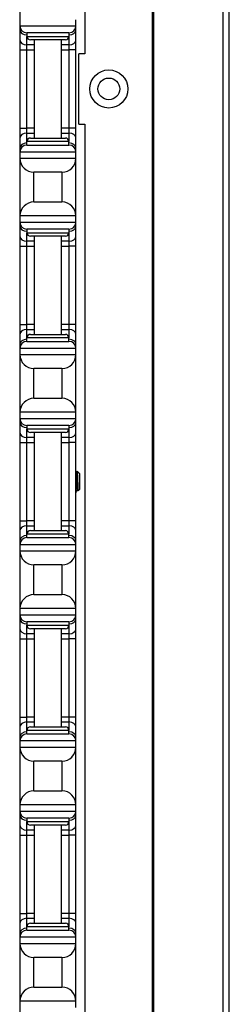
# Model space of a CAD drawing. Units: inches. Extents: x 16 to 59, y 20 to 130.
# Drawn here: x 17 to 19, y 47 to 55 of the extents above; entities that cross this region are included whole.
import ezdxf

# ---------------------------------------------------------------- set-up
doc = ezdxf.new("R2010")
doc.units = ezdxf.units.IN
doc.header["$LTSCALE"] = 6.4
doc.header["$MEASUREMENT"] = 0

msp = doc.modelspace()

# ---------------------------------------------------------------- linework, layer by layer
for p, q in [((17.9609, 19.7675), (17.9609, 59.8925)), ((17.9749, 19.7675), (17.9749, 59.8925)), ((18.5929, 19.7675), (18.5929, 59.8925)), ((18.6471, 19.7675), (18.6471, 59.8925)), ((17.3587, 59.7675), (17.3587, 55.0175)), ((16.7768, 57.7725), (16.7768, 37.6375)), ((16.7788, 55.3225), (16.7788, 55.2675)), ((17.2788, 55.2675), (17.2788, 55.3225)), ((16.7788, 55.2675), (16.7788, 55.2309)), ((16.7788, 55.2675), (17.2788, 55.2675)), ((16.7788, 55.2309), (16.7788, 55.1425)), ((17.2788, 55.2309), (17.2788, 55.2675)), ((17.2788, 55.1425), (17.2788, 55.2309)), ((16.7788, 55.1425), (16.7788, 55.0541)), ((17.2163, 55.205), (16.8413, 55.205)), ((16.8413, 55.205), (16.8413, 55.1737)), ((16.8413, 55.0983), (16.8413, 55.1737)), ((16.8413, 55.1737), (17.2163, 55.1737)), ((17.185, 55.1425), (16.8725, 55.1425)), ((16.9088, 54.2675), (16.9088, 55.1425)), ((17.1488, 54.2675), (17.1488, 55.1425)), ((17.2163, 55.205), (17.2163, 55.1737)), ((17.2163, 55.1737), (17.2163, 55.0983)), ((17.2788, 55.0541), (17.2788, 55.1425)), ((16.7788, 55.0541), (16.7788, 54.3559)), ((16.7788, 55.0541), (16.8413, 55.0541)), ((16.9088, 55.0983), (16.8413, 55.0983)), ((16.8413, 55.0541), (16.8413, 55.0983)), ((16.8413, 55.0541), (16.9088, 55.0541)), ((16.8413, 54.3559), (16.8413, 55.0541)), ((17.2163, 55.0983), (17.1488, 55.0983)), ((17.1488, 55.0541), (17.2163, 55.0541)), ((17.2163, 55.0983), (17.2163, 55.0541)), ((17.2788, 55.0541), (17.2163, 55.0541)), ((17.2163, 55.0541), (17.2163, 54.3559)), ((17.2788, 54.3559), (17.2788, 55.0541)), ((17.3037, 54.3925), (17.3037, 55.0175)), ((17.3587, 55.0175), (17.3037, 55.0175)), ((16.7788, 54.3559), (16.7788, 54.2675)), ((16.7788, 54.3559), (16.8413, 54.3559)), ((16.9088, 54.3559), (16.8413, 54.3559)), ((16.8413, 54.3117), (16.8413, 54.3559)), ((17.2163, 54.3559), (17.1488, 54.3559)), ((17.2788, 54.3559), (17.2163, 54.3559)), ((17.2163, 54.3559), (17.2163, 54.3117)), ((17.2788, 54.2675), (17.2788, 54.3559)), ((17.3037, 54.3925), (17.3587, 54.3925)), ((17.3587, 54.3925), (17.3587, 25.2675)), ((16.7788, 54.2675), (16.7788, 54.1791)), ((16.8413, 54.3117), (16.9088, 54.3117)), ((16.8413, 54.2362), (16.8413, 54.3117)), ((16.8725, 54.2675), (17.185, 54.2675)), ((17.1488, 54.3117), (17.2163, 54.3117)), ((17.2163, 54.3117), (17.2163, 54.2362)), ((17.2788, 54.1791), (17.2788, 54.2675)), ((16.7788, 54.1791), (16.7788, 54.1425)), ((17.2163, 54.2362), (16.8413, 54.2362)), ((16.8413, 54.205), (16.8413, 54.2362)), ((16.8413, 54.205), (17.2163, 54.205)), ((17.2163, 54.205), (17.2163, 54.2362)), ((17.2788, 54.1425), (17.2788, 54.1791)), ((16.7788, 54.1425), (16.7788, 54.0875)), ((17.2788, 54.1425), (16.7788, 54.1425)), ((16.7788, 54.0875), (16.7788, 53.5725)), ((16.7788, 54.0875), (17.2788, 54.0875)), ((17.2788, 54.0875), (17.2788, 54.1425)), ((17.2788, 53.5725), (17.2788, 54.0875)), ((16.9038, 53.6975), (16.9038, 53.9625)), ((17.1538, 53.9625), (16.9038, 53.9625)), ((17.1538, 53.9625), (17.1538, 53.6975)), ((16.9038, 53.6975), (17.1538, 53.6975)), ((16.7788, 53.5725), (16.7788, 53.5175)), ((17.2788, 53.5725), (16.7788, 53.5725)), ((17.2788, 53.5175), (17.2788, 53.5725)), ((16.7788, 53.5175), (16.7788, 53.4809)), ((16.7788, 53.5175), (17.2788, 53.5175)), ((16.7788, 53.4809), (16.7788, 53.3925)), ((17.2163, 53.455), (16.8413, 53.455)), ((16.8413, 53.455), (16.8413, 53.4237)), ((17.2163, 53.455), (17.2163, 53.4237)), ((17.2788, 53.4809), (17.2788, 53.5175)), ((17.2788, 53.3925), (17.2788, 53.4809)), ((16.7788, 53.3925), (16.7788, 53.3041)), ((16.8413, 53.3483), (16.8413, 53.4237)), ((16.8413, 53.4237), (17.2163, 53.4237)), ((17.185, 53.3925), (16.8725, 53.3925)), ((16.9088, 52.5175), (16.9088, 53.3925)), ((17.1488, 52.5175), (17.1488, 53.3925)), ((17.2163, 53.4237), (17.2163, 53.3483)), ((17.2788, 53.3041), (17.2788, 53.3925)), ((16.7788, 53.3041), (16.7788, 52.6059)), ((16.7788, 53.3041), (16.8413, 53.3041)), ((16.9088, 53.3483), (16.8413, 53.3483)), ((16.8413, 53.3041), (16.8413, 53.3483)), ((16.8413, 53.3041), (16.9088, 53.3041)), ((16.8413, 52.6059), (16.8413, 53.3041)), ((17.2163, 53.3483), (17.1488, 53.3483)), ((17.1488, 53.3041), (17.2163, 53.3041)), ((17.2163, 53.3483), (17.2163, 53.3041)), ((17.2788, 53.3041), (17.2163, 53.3041)), ((17.2163, 53.3041), (17.2163, 52.6059)), ((17.2788, 52.6059), (17.2788, 53.3041)), ((16.7788, 52.6059), (16.7788, 52.5175)), ((16.7788, 52.6059), (16.8413, 52.6059)), ((16.9088, 52.6059), (16.8413, 52.6059)), ((16.8413, 52.5617), (16.8413, 52.6059)), ((17.2163, 52.6059), (17.1488, 52.6059)), ((17.2788, 52.6059), (17.2163, 52.6059)), ((17.2163, 52.6059), (17.2163, 52.5617)), ((17.2788, 52.5175), (17.2788, 52.6059)), ((16.7788, 52.5175), (16.7788, 52.4291)), ((16.8413, 52.5617), (16.9088, 52.5617)), ((16.8413, 52.4862), (16.8413, 52.5617)), ((16.8725, 52.5175), (17.185, 52.5175)), ((17.1488, 52.5617), (17.2163, 52.5617)), ((17.2163, 52.5617), (17.2163, 52.4862)), ((17.2788, 52.4291), (17.2788, 52.5175)), ((16.7788, 52.4291), (16.7788, 52.3925)), ((17.2163, 52.4862), (16.8413, 52.4862)), ((16.8413, 52.455), (16.8413, 52.4862)), ((16.8413, 52.455), (17.2163, 52.455)), ((17.2163, 52.455), (17.2163, 52.4862)), ((17.2788, 52.3925), (17.2788, 52.4291)), ((16.7788, 52.3925), (16.7788, 52.3375)), ((17.2788, 52.3925), (16.7788, 52.3925)), ((16.7788, 52.3375), (16.7788, 51.8225)), ((16.7788, 52.3375), (17.2788, 52.3375)), ((17.2788, 52.3375), (17.2788, 52.3925)), ((17.2788, 51.8225), (17.2788, 52.3375)), ((16.9038, 51.9475), (16.9038, 52.2125)), ((17.1538, 52.2125), (16.9038, 52.2125)), ((17.1538, 52.2125), (17.1538, 51.9475)), ((16.9038, 51.9475), (17.1538, 51.9475)), ((16.7788, 51.8225), (16.7788, 51.7675)), ((17.2788, 51.8225), (16.7788, 51.8225)), ((17.2788, 51.7675), (17.2788, 51.8225)), ((16.7788, 51.7675), (16.7788, 51.7309)), ((16.7788, 51.7675), (17.2788, 51.7675)), ((16.7788, 51.7309), (16.7788, 51.6425)), ((17.2163, 51.705), (16.8413, 51.705)), ((16.8413, 51.705), (16.8413, 51.6737)), ((17.2163, 51.705), (17.2163, 51.6737)), ((17.2788, 51.7309), (17.2788, 51.7675)), ((17.2788, 51.6425), (17.2788, 51.7309)), ((16.7788, 51.6425), (16.7788, 51.5541)), ((16.8413, 51.5983), (16.8413, 51.6737)), ((16.8413, 51.6737), (17.2163, 51.6737)), ((17.185, 51.6425), (16.8725, 51.6425)), ((16.9088, 50.7675), (16.9088, 51.6425)), ((17.1488, 50.7675), (17.1488, 51.6425)), ((17.2163, 51.6737), (17.2163, 51.5983)), ((17.2788, 51.5541), (17.2788, 51.6425)), ((16.7788, 51.5541), (16.7788, 50.8559)), ((16.7788, 51.5541), (16.8413, 51.5541)), ((16.9088, 51.5983), (16.8413, 51.5983)), ((16.8413, 51.5541), (16.8413, 51.5983)), ((16.8413, 51.5541), (16.9088, 51.5541)), ((16.8413, 50.8559), (16.8413, 51.5541)), ((17.2163, 51.5983), (17.1488, 51.5983)), ((17.1488, 51.5541), (17.2163, 51.5541)), ((17.2163, 51.5983), (17.2163, 51.5541)), ((17.2788, 51.5541), (17.2163, 51.5541)), ((17.2163, 51.5541), (17.2163, 50.8559)), ((17.2788, 50.8559), (17.2788, 51.5541)), ((17.3048, 51.2815), (17.2888, 51.2975)), ((17.306, 51.2799), (17.3064, 51.2792)), ((17.3067, 51.2797), (17.3061, 51.2797)), ((17.3067, 51.2787), (17.3067, 51.2797)), ((17.3098, 51.2766), (17.3067, 51.2797)), ((17.3098, 51.2766), (17.3098, 51.1334)), ((17.2939, 51.1303), (17.2903, 51.1303)), ((17.3098, 51.1334), (17.2987, 51.1224)), ((16.7788, 50.8559), (16.7788, 50.7675)), ((16.7788, 50.8559), (16.8413, 50.8559)), ((16.9088, 50.8559), (16.8413, 50.8559)), ((16.8413, 50.8117), (16.8413, 50.8559)), ((17.2163, 50.8559), (17.1488, 50.8559)), ((17.2788, 50.8559), (17.2163, 50.8559)), ((17.2163, 50.8559), (17.2163, 50.8117)), ((17.2788, 50.7675), (17.2788, 50.8559)), ((16.7788, 50.7675), (16.7788, 50.6791)), ((16.8413, 50.8117), (16.9088, 50.8117)), ((16.8413, 50.7362), (16.8413, 50.8117)), ((17.2163, 50.7362), (16.8413, 50.7362)), ((16.8413, 50.705), (16.8413, 50.7362)), ((16.8725, 50.7675), (17.185, 50.7675)), ((17.1488, 50.8117), (17.2163, 50.8117)), ((17.2163, 50.8117), (17.2163, 50.7362)), ((17.2163, 50.705), (17.2163, 50.7362)), ((17.2788, 50.6791), (17.2788, 50.7675)), ((16.7788, 50.6791), (16.7788, 50.6425)), ((16.8413, 50.705), (17.2163, 50.705)), ((17.2788, 50.6425), (17.2788, 50.6791)), ((16.7788, 50.6425), (16.7788, 50.5875)), ((17.2788, 50.6425), (16.7788, 50.6425)), ((16.7788, 50.5875), (16.7788, 50.0725)), ((16.7788, 50.5875), (17.2788, 50.5875)), ((17.2788, 50.5875), (17.2788, 50.6425)), ((17.2788, 50.0725), (17.2788, 50.5875)), ((16.9038, 50.1975), (16.9038, 50.4625)), ((17.1538, 50.4625), (16.9038, 50.4625)), ((17.1538, 50.4625), (17.1538, 50.1975)), ((16.9038, 50.1975), (17.1538, 50.1975)), ((16.7788, 50.0725), (16.7788, 50.0175)), ((17.2788, 50.0725), (16.7788, 50.0725)), ((17.2788, 50.0175), (17.2788, 50.0725)), ((16.7788, 50.0175), (16.7788, 49.9809)), ((16.7788, 50.0175), (17.2788, 50.0175)), ((16.7788, 49.9809), (16.7788, 49.8925)), ((17.2163, 49.955), (16.8413, 49.955)), ((16.8413, 49.955), (16.8413, 49.9237)), ((17.2163, 49.955), (17.2163, 49.9237)), ((17.2788, 49.9809), (17.2788, 50.0175)), ((17.2788, 49.8925), (17.2788, 49.9809)), ((16.7788, 49.8925), (16.7788, 49.8041)), ((16.8413, 49.8483), (16.8413, 49.9237)), ((16.8413, 49.9237), (17.2163, 49.9237)), ((17.185, 49.8925), (16.8725, 49.8925)), ((16.9088, 49.0175), (16.9088, 49.8925)), ((17.1488, 49.0175), (17.1488, 49.8925)), ((17.2163, 49.9237), (17.2163, 49.8483)), ((17.2788, 49.8041), (17.2788, 49.8925)), ((16.7788, 49.8041), (16.7788, 49.1059)), ((16.7788, 49.8041), (16.8413, 49.8041)), ((16.9088, 49.8483), (16.8413, 49.8483)), ((16.8413, 49.8041), (16.8413, 49.8483)), ((16.8413, 49.8041), (16.9088, 49.8041)), ((16.8413, 49.1059), (16.8413, 49.8041)), ((17.2163, 49.8483), (17.1488, 49.8483)), ((17.1488, 49.8041), (17.2163, 49.8041)), ((17.2163, 49.8483), (17.2163, 49.8041)), ((17.2788, 49.8041), (17.2163, 49.8041)), ((17.2163, 49.8041), (17.2163, 49.1059)), ((17.2788, 49.1059), (17.2788, 49.8041)), ((16.7788, 49.1059), (16.7788, 49.0175)), ((16.7788, 49.1059), (16.8413, 49.1059)), ((16.9088, 49.1059), (16.8413, 49.1059)), ((16.8413, 49.0617), (16.8413, 49.1059)), ((17.2163, 49.1059), (17.1488, 49.1059)), ((17.2788, 49.1059), (17.2163, 49.1059)), ((17.2163, 49.1059), (17.2163, 49.0617)), ((17.2788, 49.0175), (17.2788, 49.1059)), ((16.7788, 49.0175), (16.7788, 48.9291)), ((16.8413, 49.0617), (16.9088, 49.0617)), ((16.8413, 48.9862), (16.8413, 49.0617)), ((17.2163, 48.9862), (16.8413, 48.9862)), ((16.8413, 48.955), (16.8413, 48.9862)), ((16.8725, 49.0175), (17.185, 49.0175)), ((17.1488, 49.0617), (17.2163, 49.0617)), ((17.2163, 49.0617), (17.2163, 48.9862)), ((17.2163, 48.955), (17.2163, 48.9862)), ((17.2788, 48.9291), (17.2788, 49.0175)), ((16.7788, 48.9291), (16.7788, 48.8925)), ((16.7788, 48.8925), (16.7788, 48.8375)), ((17.2788, 48.8925), (16.7788, 48.8925)), ((16.8413, 48.955), (17.2163, 48.955)), ((17.2788, 48.8925), (17.2788, 48.9291)), ((17.2788, 48.8375), (17.2788, 48.8925)), ((16.7788, 48.8375), (16.7788, 48.3225)), ((16.7788, 48.8375), (17.2788, 48.8375)), ((17.2788, 48.3225), (17.2788, 48.8375)), ((16.9038, 48.4475), (16.9038, 48.7125)), ((17.1538, 48.7125), (16.9038, 48.7125)), ((17.1538, 48.7125), (17.1538, 48.4475)), ((16.9038, 48.4475), (17.1538, 48.4475)), ((16.7788, 48.3225), (16.7788, 48.2675)), ((17.2788, 48.3225), (16.7788, 48.3225)), ((17.2788, 48.2675), (17.2788, 48.3225)), ((16.7788, 48.2675), (16.7788, 48.2309)), ((16.7788, 48.2675), (17.2788, 48.2675)), ((16.7788, 48.2309), (16.7788, 48.1425)), ((17.2163, 48.205), (16.8413, 48.205)), ((16.8413, 48.205), (16.8413, 48.1737)), ((17.2163, 48.205), (17.2163, 48.1737)), ((17.2788, 48.2309), (17.2788, 48.2675)), ((17.2788, 48.1425), (17.2788, 48.2309)), ((16.7788, 48.1425), (16.7788, 48.0541)), ((16.8413, 48.0983), (16.8413, 48.1737)), ((16.8413, 48.1737), (17.2163, 48.1737)), ((17.185, 48.1425), (16.8725, 48.1425)), ((16.9088, 47.2675), (16.9088, 48.1425)), ((17.1488, 47.2675), (17.1488, 48.1425)), ((17.2163, 48.1737), (17.2163, 48.0983)), ((17.2788, 48.0541), (17.2788, 48.1425)), ((16.7788, 48.0541), (16.7788, 47.3559)), ((16.7788, 48.0541), (16.8413, 48.0541)), ((16.9088, 48.0983), (16.8413, 48.0983)), ((16.8413, 48.0541), (16.8413, 48.0983)), ((16.8413, 48.0541), (16.9088, 48.0541)), ((16.8413, 47.3559), (16.8413, 48.0541)), ((17.2163, 48.0983), (17.1488, 48.0983)), ((17.1488, 48.0541), (17.2163, 48.0541)), ((17.2163, 48.0983), (17.2163, 48.0541)), ((17.2788, 48.0541), (17.2163, 48.0541)), ((17.2163, 48.0541), (17.2163, 47.3559)), ((17.2788, 47.3559), (17.2788, 48.0541)), ((16.7788, 47.3559), (16.7788, 47.2675)), ((16.7788, 47.3559), (16.8413, 47.3559)), ((16.9088, 47.3559), (16.8413, 47.3559)), ((16.8413, 47.3117), (16.8413, 47.3559)), ((16.8413, 47.3117), (16.9088, 47.3117)), ((16.8413, 47.2362), (16.8413, 47.3117)), ((17.2163, 47.3559), (17.1488, 47.3559)), ((17.1488, 47.3117), (17.2163, 47.3117)), ((17.2788, 47.3559), (17.2163, 47.3559)), ((17.2163, 47.3559), (17.2163, 47.3117)), ((17.2163, 47.3117), (17.2163, 47.2362)), ((17.2788, 47.2675), (17.2788, 47.3559)), ((16.7788, 47.2675), (16.7788, 47.1791)), ((17.2163, 47.2362), (16.8413, 47.2362)), ((16.8413, 47.205), (16.8413, 47.2362)), ((16.8725, 47.2675), (17.185, 47.2675)), ((17.2163, 47.205), (17.2163, 47.2362)), ((17.2788, 47.1791), (17.2788, 47.2675)), ((16.7788, 47.1791), (16.7788, 47.1425)), ((16.7788, 47.1425), (16.7788, 47.0875)), ((17.2788, 47.1425), (16.7788, 47.1425)), ((16.8413, 47.205), (17.2163, 47.205)), ((17.2788, 47.1425), (17.2788, 47.1791)), ((17.2788, 47.0875), (17.2788, 47.1425)), ((16.7788, 47.0875), (16.7788, 46.5725)), ((16.7788, 47.0875), (17.2788, 47.0875)), ((17.2788, 46.5725), (17.2788, 47.0875)), ((16.9038, 46.6975), (16.9038, 46.9625)), ((17.1538, 46.9625), (16.9038, 46.9625)), ((17.1538, 46.9625), (17.1538, 46.6975)), ((16.9038, 46.6975), (17.1538, 46.6975)), ((16.7788, 46.5725), (16.7788, 46.5175)), ((17.2788, 46.5725), (16.7788, 46.5725)), ((17.2788, 46.5175), (17.2788, 46.5725))]:
    msp.add_line(p, q)
for radius in [0.17, 0.097]:
    msp.add_circle((17.5721, 54.705), radius)
for centre, radius, start, end in [((16.8413, 55.2675), 0.0625, 180, 270), ((17.2163, 55.2675), 0.0625, 270, 0), ((16.8725, 55.1737), 0.0312, 180, 270), ((17.185, 55.1737), 0.0312, 270, 0), ((16.8725, 54.2362), 0.0312, 90, 180), ((17.185, 54.2362), 0.0312, 0, 90), ((16.8413, 54.1425), 0.0625, 90, 180), ((17.2163, 54.1425), 0.0625, 0, 90), ((16.9038, 54.0875), 0.125, 180, 270), ((17.1538, 54.0875), 0.125, 270, 0), ((16.9038, 53.5725), 0.125, 90, 180), ((17.1538, 53.5725), 0.125, 0, 90), ((16.8413, 53.5175), 0.0625, 180, 270), ((17.2163, 53.5175), 0.0625, 270, 0), ((16.8725, 53.4237), 0.0312, 180, 270), ((17.185, 53.4237), 0.0312, 270, 0), ((16.8725, 52.4862), 0.0312, 90, 180), ((17.185, 52.4862), 0.0312, 0, 90), ((16.8413, 52.3925), 0.0625, 90, 180), ((17.2163, 52.3925), 0.0625, 0, 90), ((16.9038, 52.3375), 0.125, 180, 270), ((17.1538, 52.3375), 0.125, 270, 0), ((16.9038, 51.8225), 0.125, 90, 180), ((17.1538, 51.8225), 0.125, 0, 90), ((16.8413, 51.7675), 0.0625, 180, 270), ((17.2163, 51.7675), 0.0625, 270, 0), ((16.8725, 51.6737), 0.0312, 180, 270), ((17.185, 51.6737), 0.0312, 270, 0), ((16.8725, 50.7362), 0.0312, 90, 180), ((17.185, 50.7362), 0.0312, 0, 90), ((16.8413, 50.6425), 0.0625, 90, 180), ((17.2163, 50.6425), 0.0625, 0, 90), ((16.9038, 50.5875), 0.125, 180, 270), ((17.1538, 50.5875), 0.125, 270, 0), ((16.9038, 50.0725), 0.125, 90, 180), ((17.1538, 50.0725), 0.125, 0, 90), ((16.8413, 50.0175), 0.0625, 180, 270), ((17.2163, 50.0175), 0.0625, 270, 0), ((16.8725, 49.9237), 0.0312, 180, 270), ((17.185, 49.9237), 0.0312, 270, 0), ((16.8725, 48.9862), 0.0312, 90, 180), ((17.185, 48.9862), 0.0312, 0, 90), ((16.8413, 48.8925), 0.0625, 90, 180), ((17.2163, 48.8925), 0.0625, 0, 90), ((16.9038, 48.8375), 0.125, 180, 270), ((17.1538, 48.8375), 0.125, 270, 0), ((16.9038, 48.3225), 0.125, 90, 180), ((17.1538, 48.3225), 0.125, 0, 90), ((16.8413, 48.2675), 0.0625, 180, 270), ((17.2163, 48.2675), 0.0625, 270, 0), ((16.8725, 48.1737), 0.0312, 180, 270), ((17.185, 48.1737), 0.0312, 270, 0), ((16.8725, 47.2362), 0.0312, 90, 180), ((17.185, 47.2362), 0.0312, 0, 90), ((16.8413, 47.1425), 0.0625, 90, 180), ((17.2163, 47.1425), 0.0625, 0, 90), ((16.9038, 47.0875), 0.125, 180, 270), ((17.1538, 47.0875), 0.125, 270, 0), ((16.9038, 46.5725), 0.125, 90, 180), ((17.1538, 46.5725), 0.125, 0, 90)]:
    msp.add_arc(centre, radius, start, end)
for centre, major_axis, start_param, end_param in [((16.8413, 55.2309), (-0.0625, 0), 0, 1.570796), ((17.2163, 55.2309), (0.0625, 0), 4.712389, 6.283185), ((16.8413, 55.1425), (-0.0625, 0), 0, 1.570796), ((17.2163, 55.1425), (0.0625, 0), 4.712389, 6.283185), ((16.8413, 54.2675), (-0.0625, 0), 4.712389, 6.283185), ((17.2163, 54.2675), (0.0625, 0), 0, 1.570796), ((16.8413, 54.1791), (-0.0625, 0), 4.712389, 6.283185), ((17.2163, 54.1791), (0.0625, 0), 0, 1.570796), ((16.8413, 53.4809), (-0.0625, 0), 0, 1.570796), ((17.2163, 53.4809), (0.0625, 0), 4.712389, 6.283185), ((16.8413, 53.3925), (-0.0625, 0), 0, 1.570796), ((17.2163, 53.3925), (0.0625, 0), 4.712389, 6.283185), ((16.8413, 52.5175), (-0.0625, 0), 4.712389, 6.283185), ((17.2163, 52.5175), (0.0625, 0), 0, 1.570796), ((16.8413, 52.4291), (-0.0625, 0), 4.712389, 6.283185), ((17.2163, 52.4291), (0.0625, 0), 0, 1.570796), ((16.8413, 51.7309), (-0.0625, 0), 0, 1.570796), ((17.2163, 51.7309), (0.0625, 0), 4.712389, 6.283185), ((16.8413, 51.6425), (-0.0625, 0), 0, 1.570796), ((17.2163, 51.6425), (0.0625, 0), 4.712389, 6.283185), ((16.8413, 50.7675), (-0.0625, 0), 4.712389, 6.283185), ((17.2163, 50.7675), (0.0625, 0), 0, 1.570796), ((16.8413, 50.6791), (-0.0625, 0), 4.712389, 6.283185), ((17.2163, 50.6791), (0.0625, 0), 0, 1.570796), ((16.8413, 49.9809), (-0.0625, 0), 0, 1.570796), ((17.2163, 49.9809), (0.0625, 0), 4.712389, 6.283185), ((16.8413, 49.8925), (-0.0625, 0), 0, 1.570796), ((17.2163, 49.8925), (0.0625, 0), 4.712389, 6.283185), ((16.8413, 49.0175), (-0.0625, 0), 4.712389, 6.283185), ((17.2163, 49.0175), (0.0625, 0), 0, 1.570796), ((16.8413, 48.9291), (-0.0625, 0), 4.712389, 6.283185), ((17.2163, 48.9291), (0.0625, 0), 0, 1.570796), ((16.8413, 48.2309), (-0.0625, 0), 0, 1.570796), ((17.2163, 48.2309), (0.0625, 0), 4.712389, 6.283185), ((16.8413, 48.1425), (-0.0625, 0), 0, 1.570796), ((17.2163, 48.1425), (0.0625, 0), 4.712389, 6.283185), ((16.8413, 47.2675), (-0.0625, 0), 4.712389, 6.283185), ((17.2163, 47.2675), (0.0625, 0), 0, 1.570796), ((16.8413, 47.1791), (-0.0625, 0), 4.712389, 6.283185), ((17.2163, 47.1791), (0.0625, 0), 0, 1.570796)]:
    msp.add_ellipse(centre, major_axis=major_axis, ratio=0.707107, start_param=start_param, end_param=end_param)
for points in [[(17.2788, 51.2806), (17.2821, 51.2862), (17.2853, 51.2918), (17.2886, 51.2974)], [(17.3067, 51.2787), (17.306, 51.2801), (17.3054, 51.281), (17.3048, 51.2815)], [(17.3064, 51.2792), (17.3065, 51.2791), (17.3066, 51.2789), (17.3067, 51.2787)], [(17.2905, 51.1303), (17.2867, 51.1236), (17.2828, 51.117), (17.2789, 51.1103)], [(17.2985, 51.1225), (17.2969, 51.1252), (17.2953, 51.128), (17.2937, 51.1307)]]:
    msp.add_open_spline(points, degree=3)
for points, knots in [([(17.2937, 51.1307), (17.2935, 51.1311), (17.2933, 51.1315), (17.2925, 51.1343), (17.2918, 51.1383), (17.2904, 51.1496), (17.2897, 51.1569), (17.2886, 51.1733), (17.288, 51.1822), (17.2866, 51.2011), (17.2859, 51.2111), (17.2846, 51.2303), (17.284, 51.2394), (17.2828, 51.2554), (17.2821, 51.2621), (17.2808, 51.2728), (17.2801, 51.2766), (17.2792, 51.279), (17.279, 51.2794), (17.2788, 51.2796)], [-13.7147526, -13.7147526, -13.7147526, -13.7147526, -13.6931027, -13.6931027, -13.6192606, -13.6192606, -13.5439371, -13.5439371, -13.4719749, -13.4719749, -13.397346, -13.397346, -13.3227168, -13.3227168, -13.2499613, -13.2499613, -13.1743466, -13.1743466, -13.1497374, -13.1497374, -13.1497374, -13.1497374]), ([(17.2886, 51.2974), (17.2888, 51.2978), (17.289, 51.2975), (17.2897, 51.294), (17.2901, 51.2896), (17.2909, 51.2769), (17.2914, 51.269), (17.2921, 51.2516), (17.2925, 51.241), (17.2933, 51.2169), (17.2938, 51.2053), (17.2947, 51.1813), (17.2951, 51.1706), (17.2958, 51.1533), (17.2962, 51.1457), (17.297, 51.133), (17.2974, 51.1282), (17.298, 51.1239), (17.2982, 51.123), (17.2985, 51.1223), (17.2986, 51.1223), (17.2987, 51.1224)], [0.1626255, 0.1626255, 0.1626255, 0.1626255, 0.2093593, 0.2093593, 0.2836745, 0.2836745, 0.3536399, 0.3536399, 0.4166865, 0.4166865, 0.4713891, 0.4713891, 0.5323441, 0.5323441, 0.5920964, 0.5920964, 0.6560105, 0.6560105, 0.6876551, 0.6876551, 0.7057474, 0.7057474, 0.7057474, 0.7057474]), ([(17.2788, 51.2556), (17.279, 51.2535), (17.2792, 51.2514), (17.28, 51.2412), (17.2806, 51.2323), (17.2819, 51.2133), (17.2826, 51.2033), (17.2839, 51.1842), (17.2845, 51.1752), (17.2857, 51.1585), (17.2864, 51.151), (17.2877, 51.1393), (17.2884, 51.1351), (17.2895, 51.1311), (17.2899, 51.1303), (17.2903, 51.1303)], [-1.0737302, -1.0737302, -1.0737302, -1.0737302, -1.0521113, -1.0521113, -0.9776288, -0.9776288, -0.9023114, -0.9023114, -0.8297487, -0.8297487, -0.7539326, -0.7539326, -0.67939, -0.67939, -0.6313609, -0.6313609, -0.6313609, -0.6313609]), ([(17.2789, 51.1103), (17.2789, 51.1103), (17.2789, 51.1103), (17.2789, 51.1102), (17.2788, 51.1102), (17.2788, 51.1101)], [0.359882506, 0.359882506, 0.359882506, 0.359882506, 0.362790317, 0.362790317, 0.367422571, 0.367422571, 0.367422571, 0.367422571])]:
    msp.add_open_spline(points, degree=3, knots=knots)

doc.saveas('drawing.dxf')
